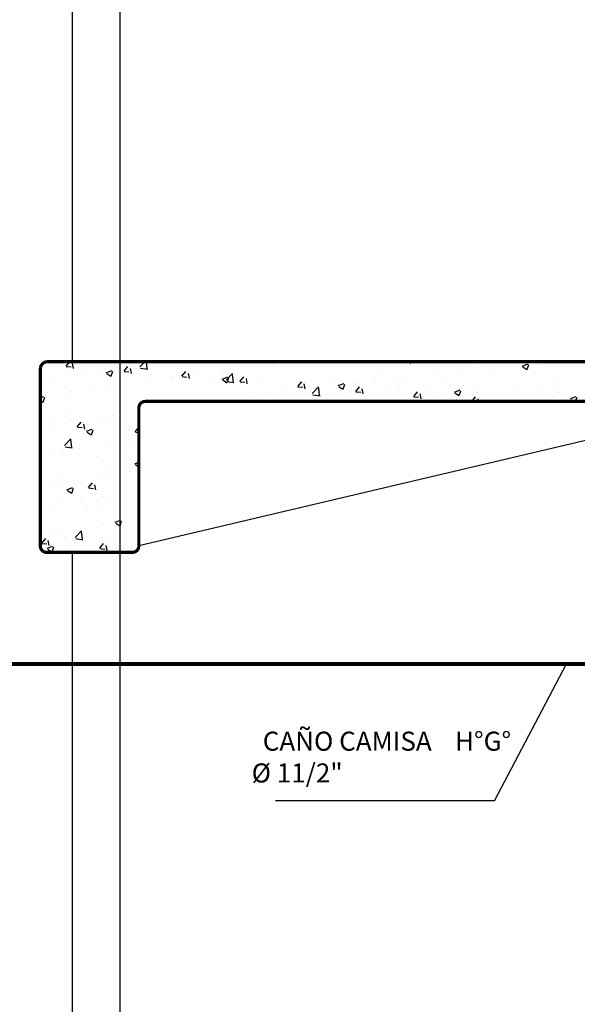
# Model space of a CAD drawing. Units: millimetres. Extents: x 693 to 801, y 1248 to 1335.
# Drawn here: x 791 to 793, y 1269 to 1272 of the extents above; entities that cross this region are included whole.
import ezdxf

# ---------------------------------------------------------------- set-up
doc = ezdxf.new("R2010")
doc.units = ezdxf.units.MM
doc.header["$LTSCALE"] = 0.01
doc.linetypes.add('CONTINU', pattern=[0])
for name, color, linetype in [('CIVIL-TCALD-CORTE-LONG-EXIST-A-A', 9, 'Continuous'), ('CIVIL-TORRE-CALD-BARAND-ESC-CORTE-EXIST', 8, 'Continuous'), ('IE-CANALIZ-TQA-ETEXT.CALD-FUT', 7, 'Continuous')]:
    doc.layers.add(name, color=color, linetype=linetype)
doc.layers.add('IE-TFQ-ISO', color=8, linetype='CONTINU', lineweight=35)
doc.styles.add('ROMANS', font='romans.shx', dxfattribs={"height": 0.25})

msp = doc.modelspace()

# ---------------------------------------------------------------- hatches: boundary and pattern name
at = {"layer": 'CIVIL-TORRE-CALD-BARAND-ESC-CORTE-EXIST'}
h = msp.add_hatch(dxfattribs=at)
h.set_pattern_fill('AR-CONC', color=256, scale=0.001, style=0)
h.set_pattern_definition([(49.99999999999999, (-7.899102830207994, 192.7407160475013), (0.182184668996004, -0.01593908553890309), [0.01905, -0.20955]), (355, (-7.899102830207994, 192.7407160475013), (-0.03524282597566699, 0.19105664288218), [0.01524, -0.16764]), (100.451, (-7.883920830208012, 192.7393877975014), (0.1469425016659592, 0.1751166878202919), [0.01619, -0.17809]), (46.18420000000001, (-7.899102830207994, 192.7915160475013), (0.2710790408921299, -0.04204232793272715), [0.028575, -0.314325]), (96.6356, (-7.876512930208037, 192.7880125475012), (0.2374042344662372, 0.2474255558900492), [0.024285, -0.267135]), (351.1840000000001, (-7.899102830207994, 192.7915160475013), (0.2374046058139339, 0.2474251178605977), [0.02286, -0.25146]), (21, (-7.873702830208003, 192.7788160475013), (0.1516148798353833, -0.1022655185167625), [0.01905, -0.20955]), (326.0000000000001, (-7.873702830208003, 192.7788160475013), (0.06180202834764707, 0.1841879661223193), [0.01524, -0.16764]), (71.4514, (-7.861068330208013, 192.7702939475014), (0.2134164907701245, 0.08192285771605745), [0.01619, -0.17809]), (37.50000000000001, (-7.899102830207994, 192.7407160475013), (0.003088603250591816, 0.0845550388731531), [0, -0.165608, 0, -0.17018, 0, -0.168275]), (7.499999999999999, (-7.899102830207994, 192.7407160475013), (0.06681966251030574, 0.1001805748181195), [0, -0.09702799999999999, 0, -0.161798, 0, -0.06413500000000001]), (327.5, (-7.955744830208005, 192.7407160475013), (0.1355905951668714, -0.005728743992673458), [0, -0.0635, 0, -0.19812, 0, -0.26289]), (317.5, (-7.981144830207995, 192.7407160475013), (0.148129181386018, 0.02542649103333302), [0, -0.08255, 0, -0.131572, 0, -0.18669])])
edge = h.paths.add_edge_path(flags=17)
edge.add_arc((791.7399521450994, 1270.438265015575), 0.01999999999998181, 90, 180)
edge = h.paths.add_edge_path()
edge.add_arc((791.4341293945653, 1270.559033982857), 0.02458845988810492, 99.78122490134271, 169.5067229602527)
edge.add_line((791.4099521450995, 1270.563512036892), (791.4099521450994, 1270.003265015575))
edge.add_arc((791.4299521450994, 1270.003265015575), 0.01999999999998181, 180, 270)
edge.add_line((791.4299521450994, 1269.983265015575), (791.6999521450994, 1269.983265015575))
edge.add_arc((791.6999521450994, 1270.003265015575), 0.01999999999998181, 270, 360)
edge.add_line((791.7199521450993, 1270.003265015575), (791.7199521450993, 1270.438265015575))
edge.add_arc((791.7399521450993, 1270.438265015575), 0.01999999999998181, 90, 180, ccw=False)
edge.add_line((791.7399521450993, 1270.458265015575), (793.5599521450994, 1270.458265015574))
edge.add_arc((793.5599521450994, 1270.438265015574), 0.01999999999998181, 0, 90, ccw=False)
edge.add_line((793.5799521450994, 1270.438265015574), (793.5799521450996, 1270.268265015575))
edge.add_arc((793.5999521450996, 1270.268265015575), 0.01999999999998181, 180, 270)
edge.add_line((793.5999521450996, 1270.248265015575), (793.8699521450995, 1270.248265015575))
edge.add_arc((793.8699521450995, 1270.268265015575), 0.01999999999998181, 270, 360)
edge.add_line((793.8899521450995, 1270.268265015575), (793.8899521450993, 1270.563512036891))
edge.add_arc((793.8695312454671, 1270.562837307808), 0.02043204348863549, 1.892427386839493, 88.81962474833176)
edge.add_line((793.8699521450993, 1270.583265015575), (791.4299521450995, 1270.583265015575))

# ---------------------------------------------------------------- linework, layer by layer
at = {"layer": 'CIVIL-TCALD-CORTE-LONG-EXIST-A-A'}
for points in [[(791.5099521450998, 1285.383265015573), (791.5099521450996, 1270.583265015575)], [(791.6599521450997, 1285.383265015573), (791.6599521450996, 1263.583265015575)], [(791.6599521450997, 1285.383265015573), (791.6599521450997, 1285.383265015573), (791.6599521450996, 1263.583265015575)], [(789.3599521450997, 1280.483265015573), (791.5099521450998, 1280.483265015573), (791.5099521450996, 1270.583265015575)], [(791.5099521450996, 1269.983265015575), (791.5099521450996, 1263.583265015575)]]:
    msp.add_lwpolyline(points, dxfattribs=at)
at = {"layer": 'CIVIL-TORRE-CALD-BARAND-ESC-CORTE-EXIST'}
msp.add_line((793.5599521450994, 1270.438265015574), (791.7199521450993, 1270.003265015575), dxfattribs=at)
at = {"layer": 'CIVIL-TORRE-CALD-BARAND-ESC-CORTE-EXIST', "const_width": 0.01000623808613454}
for points in [[(791.7399521450993, 1270.458265015575), (793.5599521450994, 1270.458265015574, -0.4142135623725623), (793.5799521450994, 1270.438265015574), (793.5799521450996, 1270.268265015575, 0.4142135623725623), (793.5999521450996, 1270.248265015575), (793.8699521450995, 1270.248265015575, 0.4142135623725623), (793.8899521450995, 1270.268265015575), (793.8899521450993, 1270.563512036892, 0.3985913693993205), (793.8699521450993, 1270.583265015575), (791.4299521450995, 1270.583265015575, 0.3139824732921191), (791.4099521450995, 1270.563512036892), (791.4099521450994, 1270.003265015575, 0.4142135623725623), (791.4299521450994, 1269.983265015575), (791.6999521450994, 1269.983265015575, 0.4142135623725623), (791.7199521450993, 1270.003265015575), (791.7199521450995, 1270.438265015575)], [(791.7399521450994, 1270.458265015575, 0.414213562373095), (791.7199521450995, 1270.438265015575)], [(791.7399521450993, 1270.458265015575, 0.414213562373036), (791.7199521450993, 1270.438265015575)]]:
    msp.add_lwpolyline(points, format="xyb", dxfattribs=at)
at = {"layer": 'IE-CANALIZ-TQA-ETEXT.CALD-FUT'}
msp.add_line((792.8388374897557, 1269.201329231423), (793.0648603818603, 1269.632265015575), dxfattribs=at)
at = {"layer": 'IE-CANALIZ-TQA-ETEXT.CALD-FUT', "ltscale": 100}
msp.add_line((792.8388374897557, 1269.201329231423), (792.14959774104, 1269.201329231423), dxfattribs=at)
at = {"layer": 'IE-TFQ-ISO', "color": 90, "const_width": 0.01282793704240248}
msp.add_lwpolyline([(793.6953384308716, 1269.632265015575), (790.9250866789843, 1269.632265015575)], dxfattribs=at)

# ---------------------------------------------------------------- texts
at = {"layer": 'IE-CANALIZ-TQA-ETEXT.CALD-FUT', "insert": (792.074636615984, 1269.318947355109), "char_height": 0.06, "width": 0.8265248616189638, "attachment_point": 4, "style": 'ROMANS'}
msp.add_mtext('{\\W1.9115; }CAÑO CAMISA    H°G° Ø{\\fMS Shell Dlg|b0|i0|c0|p0; }11/2" \\P{\\fMS Shell Dlg|b0|i0|c0|p0;\\W7.6127; }', dxfattribs=at)

doc.saveas('drawing.dxf')
